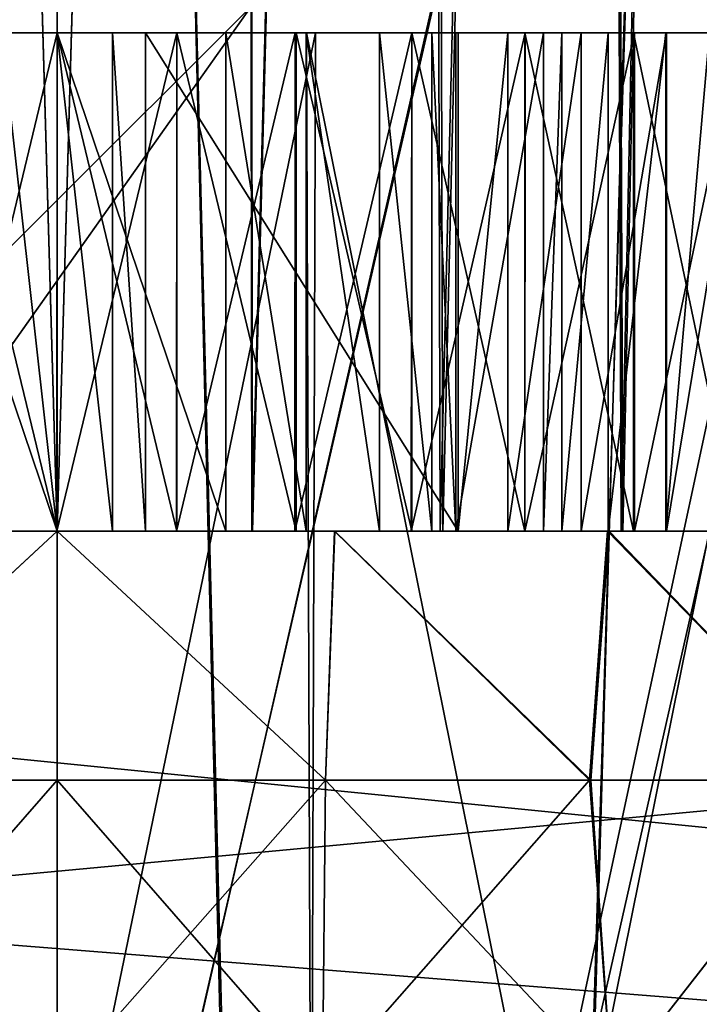
# Model space of a CAD drawing. Units: feet. Extents: x -4 to 17.5, y -5.1 to 1.5.
# Drawn here: x 15.8 to 15.8, y -1.9 to -1.8 of the extents above; entities that cross this region are included whole.
import ezdxf

# ---------------------------------------------------------------- set-up
doc = ezdxf.new("R2010")
doc.units = ezdxf.units.FT
doc.header["$MEASUREMENT"] = 0
doc.layers.add('AFUWA-3-ARPM', color=4, linetype='Continuous')
doc.layers.add('AFUWA-3-HWSS', color=4, linetype='Continuous')

msp = doc.modelspace()

# ---------------------------------------------------------------- linework, layer by layer
at = {"layer": 'AFUWA-3-ARPM'}
for points in [[(13.216198, -2.020811, 18.274849), (17.172892, -1.625736, 18.267954), (13.216198, -1.625736, 18.267954)], [(17.172892, -1.625736, 18.267954), (13.216198, -2.020811, 18.274849), (17.172892, -2.020811, 18.274849)], [(17.172892, -2.020811, 13.727605), (13.216198, -2.020811, 13.727605), (13.216198, -1.625736, 13.734501)], [(17.172892, -2.020811, 13.727605), (13.216198, -1.625736, 13.734501), (17.172892, -1.625736, 13.734501)], [(15.258433, -1.743846, 18.151886), (16.929482, -1.88233, 18.154303), (15.2536, -2.020811, 18.156721)], [(15.2536, -2.020811, 13.845733), (16.929482, -1.88233, 13.84815), (15.258433, -1.743846, 13.850568)], [(16.929482, -1.88233, 18.154303), (15.258433, -1.743846, 18.151886), (16.924541, -1.743846, 18.151886)], [(15.258433, -1.743846, 13.850568), (16.929482, -1.88233, 13.84815), (16.924541, -1.743846, 13.850568)], [(15.794501, -1.82187, 16.063755), (15.743787, -1.893525, 16.062504), (17.345203, -1.743846, 16.065117)], [(17.345203, -1.743846, 16.065117), (15.743787, -1.893525, 16.062504), (17.350039, -2.020811, 16.060282)], [(15.794501, -1.82187, 15.9387), (17.345203, -1.743846, 15.937338), (15.743787, -1.893525, 15.93995)], [(17.345203, -1.743846, 15.937338), (17.350039, -2.020811, 15.942172), (15.743787, -1.893525, 15.93995)], [(15.758439, -1.798396, 15.750615), (15.794913, -2.020811, 15.750611), (15.788233, -1.74522, 15.751134)], [(15.788233, -1.74522, 16.25132), (15.795153, -2.020811, 16.251366), (15.758523, -1.798264, 16.251835)], [(15.770212, -1.74522, 16.920109), (15.763169, -2.020811, 16.920322), (15.826484, -1.74522, 16.917068)], [(15.763169, -2.020811, 16.920322), (15.817842, -2.020811, 16.918478), (15.826484, -1.74522, 16.917068)], [(15.769624, -1.74522, 15.081997), (15.826248, -1.74522, 15.085245), (15.763409, -2.020811, 15.08261)], [(15.818225, -2.020811, 15.084528), (15.763409, -2.020811, 15.08261), (15.826248, -1.74522, 15.085245)], [(15.788233, -1.74522, 16.25132), (15.857414, -1.74522, 16.260475), (15.795153, -2.020811, 16.251366)], [(15.854011, -1.74522, 15.742779), (15.788233, -1.74522, 15.751134), (15.794913, -2.020811, 15.750611)], [(15.794913, -2.020811, 15.750611), (15.849104, -2.020811, 15.7436), (15.854011, -1.74522, 15.742779)], [(15.857414, -1.74522, 16.260475), (15.849564, -2.020811, 16.258526), (15.795153, -2.020811, 16.251366)], [(15.817842, -2.020811, 16.918478), (15.871598, -2.020811, 16.907713), (15.878939, -1.74522, 16.904987)], [(15.826484, -1.74522, 16.917068), (15.817842, -2.020811, 16.918478), (15.878939, -1.74522, 16.904987)], [(15.818225, -2.020811, 15.084528), (15.826248, -1.74522, 15.085245), (15.878516, -1.74522, 15.096804)], [(15.818225, -2.020811, 15.084528), (15.878516, -1.74522, 15.096804), (15.871943, -2.020811, 15.095337)], [(15.783316, -1.803938, 15.827334), (15.722795, -1.847759, 15.746476), (15.758439, -1.798396, 15.750615)], [(15.722903, -1.847627, 16.255959), (15.783316, -1.803938, 16.175121), (15.758523, -1.798264, 16.251835)], [(15.740096, -2.020811, 15.748695), (15.794913, -2.020811, 15.750611), (15.758439, -1.798396, 15.750615)], [(15.795153, -2.020811, 16.251366), (15.740479, -2.020811, 16.253208), (15.758523, -1.798264, 16.251835)], [(15.722795, -1.847759, 15.746476), (15.783316, -1.803938, 15.827334), (15.730464, -1.885764, 15.842944)], [(15.722903, -1.847627, 16.255959), (15.730464, -1.885764, 16.159512), (15.783316, -1.803938, 16.175121)], [(15.794501, -1.82187, 15.9387), (15.730464, -1.885764, 15.842944), (15.783316, -1.803938, 15.827334)], [(15.730464, -1.885764, 16.159512), (15.794501, -1.82187, 16.063755), (15.783316, -1.803938, 16.175121)], [(15.794501, -1.82187, 15.9387), (15.743787, -1.893525, 15.93995), (15.730464, -1.885764, 15.842944)], [(15.730464, -1.885764, 16.159512), (15.743787, -1.893525, 16.062504), (15.794501, -1.82187, 16.063755)], [(15.798869, -1.823961, 16.370228), (15.753743, -1.823961, 16.474535), (15.758735, -1.823961, 16.370361)], [(15.804578, -1.823961, 16.474535), (15.753743, -1.823961, 16.474535), (15.798869, -1.823961, 16.370228)], [(15.753743, -1.823961, 16.697151), (15.804578, -1.823961, 16.697151), (15.759452, -1.823961, 16.801458)], [(15.798869, -1.823961, 15.200995), (15.753743, -1.823961, 15.305304), (15.758735, -1.823961, 15.201129)], [(15.804578, -1.823961, 15.305304), (15.753743, -1.823961, 15.305304), (15.798869, -1.823961, 15.200995)], [(15.753743, -1.823961, 15.52792), (15.804578, -1.823961, 15.52792), (15.759452, -1.823961, 15.632227)], [(15.759452, -2.020811, 15.200995), (15.799586, -2.020811, 15.201129), (15.758735, -1.823961, 15.201129)], [(15.799586, -2.020811, 15.201129), (15.798869, -1.823961, 15.200995), (15.758735, -1.823961, 15.201129)], [(15.759452, -2.020811, 16.370228), (15.799586, -2.020811, 16.370361), (15.758735, -1.823961, 16.370361)], [(15.799586, -2.020811, 16.370361), (15.798869, -1.823961, 16.370228), (15.758735, -1.823961, 16.370361)], [(15.799586, -1.823961, 16.801325), (15.798946, -2.020811, 16.801462), (15.758883, -2.020811, 16.801352)], [(15.758883, -2.020811, 16.801352), (15.759452, -1.823961, 16.801458), (15.799586, -1.823961, 16.801325)], [(15.799586, -1.823961, 15.632093), (15.798946, -2.020811, 15.63223), (15.758883, -2.020811, 15.63212)], [(15.758883, -2.020811, 15.63212), (15.759452, -1.823961, 15.632227), (15.799586, -1.823961, 15.632093)], [(15.804578, -1.823961, 16.697151), (15.799586, -1.823961, 16.801325), (15.759452, -1.823961, 16.801458)], [(15.804578, -1.823961, 15.52792), (15.799586, -1.823961, 15.632093), (15.759452, -1.823961, 15.632227)], [(15.798869, -1.823961, 15.200995), (15.838645, -2.020811, 15.208419), (15.838286, -1.823961, 15.208351)], [(15.838645, -2.020811, 15.208419), (15.798869, -1.823961, 15.200995), (15.799586, -2.020811, 15.201129)], [(15.798869, -1.823961, 16.370228), (15.838645, -2.020811, 16.377651), (15.838286, -1.823961, 16.377583)], [(15.838645, -2.020811, 16.377651), (15.798869, -1.823961, 16.370228), (15.799586, -2.020811, 16.370361)], [(15.798869, -1.823961, 16.370228), (15.838286, -1.823961, 16.377583), (15.804578, -1.823961, 16.474535)], [(15.798869, -1.823961, 15.200995), (15.838286, -1.823961, 15.208351), (15.804578, -1.823961, 15.305304)], [(15.838359, -2.020811, 16.794058), (15.798946, -2.020811, 16.801462), (15.838645, -1.823961, 16.794037)], [(15.799586, -1.823961, 16.801325), (15.838645, -1.823961, 16.794037), (15.798946, -2.020811, 16.801462)], [(15.838359, -2.020811, 15.624826), (15.798946, -2.020811, 15.63223), (15.838645, -1.823961, 15.624804)], [(15.799586, -1.823961, 15.632093), (15.838645, -1.823961, 15.624804), (15.798946, -2.020811, 15.63223)], [(15.804578, -1.823961, 16.697151), (15.838645, -1.823961, 16.794037), (15.799586, -1.823961, 16.801325)], [(15.804578, -1.823961, 15.52792), (15.838645, -1.823961, 15.624804), (15.799586, -1.823961, 15.632093)], [(15.838645, -1.823961, 16.794037), (15.804578, -1.823961, 16.697151), (15.875936, -1.823961, 16.779537)], [(15.875313, -1.823961, 16.39185), (15.804578, -1.823961, 16.474535), (15.838286, -1.823961, 16.377583)], [(15.875313, -1.823961, 16.39185), (15.850368, -1.823961, 16.496597), (15.804578, -1.823961, 16.474535)], [(15.804578, -1.823961, 16.697151), (15.850368, -1.823961, 16.675089), (15.875936, -1.823961, 16.779537)], [(15.838645, -1.823961, 15.624804), (15.804578, -1.823961, 15.52792), (15.875936, -1.823961, 15.610307)], [(15.875313, -1.823961, 15.222619), (15.804578, -1.823961, 15.305304), (15.838286, -1.823961, 15.208351)], [(15.875313, -1.823961, 15.222619), (15.850368, -1.823961, 15.327365), (15.804578, -1.823961, 15.305304)], [(15.804578, -1.823961, 15.52792), (15.850368, -1.823961, 15.505857), (15.875936, -1.823961, 15.610307)], [(15.2536, -2.020811, 18.156721), (16.929482, -1.88233, 18.154303), (16.934526, -2.020811, 18.156721)], [(15.2536, -2.020811, 13.845733), (16.934526, -2.020811, 13.845733), (16.929482, -1.88233, 13.84815)], [(15.684073, -1.958813, 16.061363), (17.350039, -2.020811, 16.060282), (15.743787, -1.893525, 16.062504)], [(15.684073, -1.958813, 15.941091), (15.743787, -1.893525, 15.93995), (17.350039, -2.020811, 15.942172)]]:
    msp.add_3dface(points, dxfattribs=at)
at = {"layer": 'AFUWA-3-HWSS'}
for points in [[(15.764438, -1.351519, 16.488459), (15.77916, -1.86333, 16.487415), (15.763576, -1.86333, 16.488682)], [(15.764474, -1.351519, 16.683113), (15.763576, -1.86333, 16.683001), (15.77916, -1.86333, 16.684267)], [(15.764438, -1.351519, 15.319228), (15.77916, -1.86333, 15.318186), (15.763576, -1.86333, 15.319452)], [(15.764474, -1.351519, 15.513883), (15.763576, -1.86333, 15.513771), (15.77916, -1.86333, 15.515037)], [(15.764438, -1.351519, 16.488459), (15.77916, -1.351519, 16.487415), (15.77916, -1.86333, 16.487415)], [(15.764438, -1.351519, 15.319228), (15.77916, -1.351519, 15.318186), (15.77916, -1.86333, 15.318186)], [(15.764474, -1.351519, 16.683113), (15.77916, -1.86333, 16.684267), (15.77916, -1.351519, 16.684267)], [(15.764474, -1.351519, 15.513883), (15.77916, -1.86333, 15.515037), (15.77916, -1.351519, 15.515037)], [(15.793883, -1.351519, 16.488459), (15.77916, -1.86333, 16.487415), (15.77916, -1.351519, 16.487415)], [(15.793848, -1.351519, 16.683113), (15.77916, -1.351519, 16.684267), (15.77916, -1.86333, 16.684267)], [(15.77916, -1.86333, 16.684267), (15.79457, -1.86333, 16.683001), (15.793848, -1.351519, 16.683113)], [(15.77916, -1.86333, 16.487415), (15.793883, -1.351519, 16.488459), (15.794607, -1.86333, 16.488567)], [(15.793883, -1.351519, 15.319228), (15.77916, -1.86333, 15.318186), (15.77916, -1.351519, 15.318186)], [(15.793848, -1.351519, 15.513883), (15.77916, -1.351519, 15.515037), (15.77916, -1.86333, 15.515037)], [(15.77916, -1.86333, 15.515037), (15.79457, -1.86333, 15.51377), (15.793848, -1.351519, 15.513883)], [(15.77916, -1.86333, 15.318186), (15.793883, -1.351519, 15.319228), (15.794607, -1.86333, 15.319338)], [(15.793848, -1.351519, 16.683113), (15.79457, -1.86333, 16.683001), (15.808054, -1.351519, 16.679842)], [(15.793848, -1.351519, 15.513883), (15.79457, -1.86333, 15.51377), (15.808054, -1.351519, 15.510612)], [(15.808239, -1.351519, 16.491726), (15.794607, -1.86333, 16.488567), (15.793883, -1.351519, 16.488459)], [(15.808239, -1.351519, 15.322496), (15.794607, -1.86333, 15.319338), (15.793883, -1.351519, 15.319228)], [(15.809447, -1.86333, 16.679399), (15.808054, -1.351519, 16.679842), (15.79457, -1.86333, 16.683001)], [(15.809447, -1.86333, 15.510169), (15.808054, -1.351519, 15.510612), (15.79457, -1.86333, 15.51377)], [(15.809646, -1.86333, 16.49217), (15.794607, -1.86333, 16.488567), (15.808239, -1.351519, 16.491726)], [(15.809646, -1.86333, 15.322941), (15.794607, -1.86333, 15.319338), (15.808239, -1.351519, 15.322496)], [(15.809447, -1.86333, 16.679399), (15.821778, -1.351519, 16.674456), (15.808054, -1.351519, 16.679842)], [(15.809447, -1.86333, 15.510169), (15.821778, -1.351519, 15.505225), (15.808054, -1.351519, 15.510612)], [(15.821878, -1.351519, 16.49707), (15.809646, -1.86333, 16.49217), (15.808239, -1.351519, 16.491726)], [(15.821878, -1.351519, 15.327841), (15.809646, -1.86333, 15.322941), (15.808239, -1.351519, 15.322496)], [(15.821778, -1.351519, 16.674456), (15.809447, -1.86333, 16.679399), (15.823738, -1.86333, 16.673483)], [(15.821778, -1.351519, 15.505225), (15.809447, -1.86333, 15.510169), (15.823738, -1.86333, 15.504252)], [(15.823885, -1.86333, 16.49807), (15.809646, -1.86333, 16.49217), (15.821878, -1.351519, 16.49707)], [(15.823885, -1.86333, 15.328839), (15.809646, -1.86333, 15.322941), (15.821878, -1.351519, 15.327841)], [(15.834436, -1.351519, 16.667137), (15.821778, -1.351519, 16.674456), (15.823738, -1.86333, 16.673483)], [(15.834436, -1.351519, 15.497908), (15.821778, -1.351519, 15.505225), (15.823738, -1.86333, 15.504252)], [(15.823885, -1.86333, 16.49807), (15.821878, -1.351519, 16.49707), (15.834673, -1.351519, 16.504459)], [(15.823885, -1.86333, 15.328839), (15.821878, -1.351519, 15.327841), (15.834673, -1.351519, 15.33523)], [(15.823738, -1.86333, 16.673483), (15.836855, -1.86333, 16.66544), (15.834436, -1.351519, 16.667137)], [(15.823738, -1.86333, 15.504252), (15.836855, -1.86333, 15.496209), (15.834436, -1.351519, 15.497908)], [(15.837068, -1.86333, 16.506144), (15.823885, -1.86333, 16.49807), (15.834673, -1.351519, 16.504459)], [(15.837068, -1.86333, 15.336914), (15.823885, -1.86333, 15.328839), (15.834673, -1.351519, 15.33523)], [(15.81068, -1.82396, 16.765137), (15.740722, -1.82396, 16.711889), (15.747642, -1.82396, 16.765137)], [(15.81068, -1.82396, 16.765137), (15.8176, -1.82396, 16.711889), (15.740722, -1.82396, 16.711889)], [(15.779181, -1.82396, 16.6882), (15.740722, -1.82396, 16.711889), (15.8176, -1.82396, 16.711889)], [(15.769725, -1.82396, 16.687763), (15.740722, -1.82396, 16.711889), (15.779181, -1.82396, 16.6882)], [(15.81068, -1.82396, 15.595906), (15.740722, -1.82396, 15.54266), (15.747642, -1.82396, 15.595906)], [(15.81068, -1.82396, 15.595906), (15.8176, -1.82396, 15.54266), (15.740722, -1.82396, 15.54266)], [(15.779181, -1.82396, 15.518971), (15.740722, -1.82396, 15.54266), (15.8176, -1.82396, 15.54266)], [(15.769725, -1.82396, 15.518534), (15.740722, -1.82396, 15.54266), (15.779181, -1.82396, 15.518971)], [(15.77916, -1.82396, 16.782692), (15.747642, -1.82396, 16.765137), (15.765829, -1.82396, 16.78224)], [(15.77916, -1.82396, 16.782692), (15.81068, -1.82396, 16.765137), (15.747642, -1.82396, 16.765137)], [(15.77916, -1.82396, 15.613461), (15.747642, -1.82396, 15.595906), (15.765829, -1.82396, 15.613009)], [(15.77916, -1.82396, 15.613461), (15.81068, -1.82396, 15.595906), (15.747642, -1.82396, 15.595906)], [(15.765829, -1.82396, 16.78224), (15.77916, -1.86333, 16.782692), (15.77916, -1.82396, 16.782692)], [(15.77916, -1.86333, 16.782692), (15.765829, -1.82396, 16.78224), (15.765829, -1.86333, 16.78224)], [(15.765829, -1.82396, 15.613009), (15.77916, -1.86333, 15.613461), (15.77916, -1.82396, 15.613461)], [(15.77916, -1.86333, 15.613461), (15.765829, -1.82396, 15.613009), (15.765829, -1.86333, 15.613009)], [(15.77916, -1.82396, 16.483479), (15.769611, -1.82396, 16.483932), (15.77916, -1.86333, 16.483479)], [(15.769611, -1.86333, 16.483932), (15.77916, -1.86333, 16.483479), (15.769611, -1.82396, 16.483932)], [(15.77916, -1.82396, 16.458498), (15.769611, -1.82396, 16.483932), (15.77916, -1.82396, 16.483479)], [(15.769611, -1.82396, 16.483932), (15.77916, -1.82396, 16.458498), (15.774777, -1.82396, 16.457165)], [(15.77916, -1.82396, 15.314248), (15.769611, -1.82396, 15.314703), (15.77916, -1.86333, 15.314248)], [(15.769611, -1.86333, 15.314703), (15.77916, -1.86333, 15.314248), (15.769611, -1.82396, 15.314703)], [(15.77916, -1.82396, 15.289268), (15.769611, -1.82396, 15.314703), (15.77916, -1.82396, 15.314248)], [(15.769611, -1.82396, 15.314703), (15.77916, -1.82396, 15.289268), (15.774777, -1.82396, 15.287935)], [(15.779181, -1.82396, 16.6882), (15.779141, -1.86333, 16.6882), (15.769698, -1.86333, 16.687761)], [(15.779181, -1.82396, 16.6882), (15.769698, -1.86333, 16.687761), (15.769725, -1.82396, 16.687763)], [(15.779181, -1.82396, 15.518971), (15.779141, -1.86333, 15.518971), (15.769698, -1.86333, 15.518531)], [(15.779181, -1.82396, 15.518971), (15.769698, -1.86333, 15.518531), (15.769725, -1.82396, 15.518534)], [(15.77916, -1.82396, 16.458498), (15.77916, -1.86333, 16.458498), (15.774777, -1.82396, 16.457165)], [(15.774777, -1.86333, 16.457165), (15.774777, -1.82396, 16.457165), (15.77916, -1.86333, 16.458498)], [(15.77916, -1.82396, 15.289268), (15.77916, -1.86333, 15.289268), (15.774777, -1.82396, 15.287935)], [(15.774777, -1.86333, 15.287935), (15.774777, -1.82396, 15.287935), (15.77916, -1.86333, 15.289268)], [(15.788624, -1.82396, 16.687761), (15.779141, -1.86333, 16.6882), (15.779181, -1.82396, 16.6882)], [(15.788624, -1.82396, 16.687761), (15.788597, -1.86333, 16.687763), (15.779141, -1.86333, 16.6882)], [(15.788624, -1.82396, 15.518531), (15.779141, -1.86333, 15.518971), (15.779181, -1.82396, 15.518971)], [(15.788624, -1.82396, 15.518531), (15.788597, -1.86333, 15.518534), (15.779141, -1.86333, 15.518971)], [(15.788621, -1.86333, 16.483919), (15.788621, -1.82396, 16.483919), (15.77916, -1.82396, 16.483479)], [(15.77916, -1.86333, 16.483479), (15.788621, -1.86333, 16.483919), (15.77916, -1.82396, 16.483479)], [(15.81068, -1.82396, 16.765137), (15.77916, -1.82396, 16.782692), (15.792493, -1.82396, 16.78224)], [(15.783543, -1.82396, 16.457165), (15.77916, -1.82396, 16.458498), (15.788621, -1.82396, 16.483919)], [(15.77916, -1.82396, 16.483479), (15.788621, -1.82396, 16.483919), (15.77916, -1.82396, 16.458498)], [(15.792493, -1.86333, 16.78224), (15.77916, -1.82396, 16.782692), (15.77916, -1.86333, 16.782692)], [(15.792493, -1.82396, 16.78224), (15.77916, -1.82396, 16.782692), (15.792493, -1.86333, 16.78224)], [(15.77916, -1.82396, 16.458498), (15.783543, -1.86333, 16.457165), (15.77916, -1.86333, 16.458498)], [(15.77916, -1.82396, 16.458498), (15.783543, -1.82396, 16.457165), (15.783543, -1.86333, 16.457165)], [(15.788621, -1.86333, 15.31469), (15.788621, -1.82396, 15.31469), (15.77916, -1.82396, 15.314248)], [(15.77916, -1.86333, 15.314248), (15.788621, -1.86333, 15.31469), (15.77916, -1.82396, 15.314248)], [(15.81068, -1.82396, 15.595906), (15.77916, -1.82396, 15.613461), (15.792493, -1.82396, 15.613009)], [(15.783543, -1.82396, 15.287935), (15.77916, -1.82396, 15.289268), (15.788621, -1.82396, 15.31469)], [(15.77916, -1.82396, 15.314248), (15.788621, -1.82396, 15.31469), (15.77916, -1.82396, 15.289268)], [(15.792493, -1.86333, 15.613009), (15.77916, -1.82396, 15.613461), (15.77916, -1.86333, 15.613461)], [(15.792493, -1.82396, 15.613009), (15.77916, -1.82396, 15.613461), (15.792493, -1.86333, 15.613009)], [(15.77916, -1.82396, 15.289268), (15.783543, -1.86333, 15.287935), (15.77916, -1.86333, 15.289268)], [(15.77916, -1.82396, 15.289268), (15.783543, -1.82396, 15.287935), (15.783543, -1.86333, 15.287935)], [(15.779181, -1.82396, 16.6882), (15.8176, -1.82396, 16.711889), (15.788624, -1.82396, 16.687761)], [(15.779181, -1.82396, 15.518971), (15.8176, -1.82396, 15.54266), (15.788624, -1.82396, 15.518531)], [(15.788621, -1.82396, 16.483919), (15.79806, -1.82396, 16.485237), (15.783543, -1.82396, 16.457165)], [(15.786151, -1.82396, 16.454248), (15.783543, -1.82396, 16.457165), (15.79806, -1.82396, 16.485237)], [(15.783543, -1.82396, 16.457165), (15.786151, -1.82396, 16.454248), (15.786151, -1.86333, 16.454248)], [(15.783543, -1.82396, 16.457165), (15.786151, -1.86333, 16.454248), (15.783543, -1.86333, 16.457165)], [(15.788621, -1.82396, 15.31469), (15.79806, -1.82396, 15.316008), (15.783543, -1.82396, 15.287935)], [(15.786151, -1.82396, 15.285018), (15.783543, -1.82396, 15.287935), (15.79806, -1.82396, 15.316008)], [(15.783543, -1.82396, 15.287935), (15.786151, -1.82396, 15.285018), (15.786151, -1.86333, 15.285018)], [(15.783543, -1.82396, 15.287935), (15.786151, -1.86333, 15.285018), (15.783543, -1.86333, 15.287935)], [(15.858393, -1.82396, 16.480541), (15.786151, -1.82396, 16.454248), (15.816145, -1.82396, 16.490395)], [(15.870102, -1.82396, 16.428139), (15.810864, -1.82396, 16.406578), (15.786151, -1.82396, 16.454248)], [(15.870102, -1.82396, 16.428139), (15.786151, -1.82396, 16.454248), (15.858393, -1.82396, 16.480541)], [(15.786151, -1.82396, 16.454248), (15.79806, -1.82396, 16.485237), (15.807214, -1.82396, 16.487394)], [(15.816145, -1.82396, 16.490395), (15.786151, -1.82396, 16.454248), (15.807214, -1.82396, 16.487394)], [(15.810864, -1.86333, 16.406578), (15.786151, -1.82396, 16.454248), (15.810864, -1.82396, 16.406578)], [(15.810864, -1.86333, 16.406578), (15.786151, -1.86333, 16.454248), (15.786151, -1.82396, 16.454248)], [(15.858393, -1.82396, 15.311311), (15.786151, -1.82396, 15.285018), (15.816145, -1.82396, 15.321164)], [(15.870102, -1.82396, 15.258909), (15.810864, -1.82396, 15.237349), (15.786151, -1.82396, 15.285018)], [(15.870102, -1.82396, 15.258909), (15.786151, -1.82396, 15.285018), (15.858393, -1.82396, 15.311311)], [(15.786151, -1.82396, 15.285018), (15.79806, -1.82396, 15.316008), (15.807214, -1.82396, 15.318166)], [(15.816145, -1.82396, 15.321164), (15.786151, -1.82396, 15.285018), (15.807214, -1.82396, 15.318166)], [(15.810864, -1.86333, 15.237349), (15.786151, -1.82396, 15.285018), (15.810864, -1.82396, 15.237349)], [(15.810864, -1.86333, 15.237349), (15.786151, -1.86333, 15.285018), (15.786151, -1.82396, 15.285018)], [(15.788597, -1.86333, 16.687763), (15.788624, -1.82396, 16.687761), (15.797987, -1.82396, 16.686447)], [(15.797959, -1.86333, 16.68646), (15.788597, -1.86333, 16.687763), (15.797987, -1.82396, 16.686447)], [(15.788597, -1.86333, 15.518534), (15.788624, -1.82396, 15.518531), (15.797987, -1.82396, 15.517218)], [(15.797959, -1.86333, 15.517231), (15.788597, -1.86333, 15.518534), (15.797987, -1.82396, 15.517218)], [(15.788621, -1.86333, 16.483919), (15.79806, -1.86333, 16.485237), (15.788621, -1.82396, 16.483919)], [(15.79806, -1.86333, 16.485237), (15.79806, -1.82396, 16.485237), (15.788621, -1.82396, 16.483919)], [(15.788621, -1.86333, 15.31469), (15.79806, -1.86333, 15.316008), (15.788621, -1.82396, 15.31469)], [(15.79806, -1.86333, 15.316008), (15.79806, -1.82396, 15.316008), (15.788621, -1.82396, 15.31469)], [(15.797987, -1.82396, 16.686447), (15.788624, -1.82396, 16.687761), (15.8176, -1.82396, 16.711889)], [(15.797987, -1.82396, 15.517218), (15.788624, -1.82396, 15.518531), (15.8176, -1.82396, 15.54266)], [(15.792493, -1.82396, 16.78224), (15.798839, -1.82396, 16.780724), (15.804645, -1.82396, 16.776939)], [(15.808779, -1.82396, 16.771378), (15.792493, -1.82396, 16.78224), (15.804645, -1.82396, 16.776939)], [(15.808779, -1.82396, 16.771378), (15.81068, -1.82396, 16.765137), (15.792493, -1.82396, 16.78224)], [(15.798839, -1.86333, 16.780724), (15.798839, -1.82396, 16.780724), (15.792493, -1.82396, 16.78224)], [(15.798839, -1.86333, 16.780724), (15.792493, -1.82396, 16.78224), (15.792493, -1.86333, 16.78224)], [(15.792493, -1.82396, 15.613009), (15.798839, -1.82396, 15.611494), (15.804645, -1.82396, 15.60771)], [(15.808779, -1.82396, 15.602148), (15.792493, -1.82396, 15.613009), (15.804645, -1.82396, 15.60771)], [(15.808779, -1.82396, 15.602148), (15.81068, -1.82396, 15.595906), (15.792493, -1.82396, 15.613009)], [(15.798839, -1.86333, 15.611494), (15.798839, -1.82396, 15.611494), (15.792493, -1.82396, 15.613009)], [(15.798839, -1.86333, 15.611494), (15.792493, -1.82396, 15.613009), (15.792493, -1.86333, 15.613009)], [(15.797987, -1.82396, 16.686447), (15.807199, -1.82396, 16.684269), (15.797959, -1.86333, 16.68646)], [(15.797959, -1.86333, 16.68646), (15.807199, -1.82396, 16.684269), (15.80716, -1.86333, 16.684305)], [(15.797987, -1.82396, 15.517218), (15.807199, -1.82396, 15.515039), (15.797959, -1.86333, 15.517231)], [(15.797959, -1.86333, 15.517231), (15.807199, -1.82396, 15.515039), (15.80716, -1.86333, 15.515075)], [(15.797987, -1.82396, 16.686447), (15.819053, -1.82396, 16.708256), (15.807199, -1.82396, 16.684269)], [(15.819053, -1.82396, 16.708256), (15.797987, -1.82396, 16.686447), (15.8176, -1.82396, 16.711889)], [(15.797987, -1.82396, 15.517218), (15.819053, -1.82396, 15.539026), (15.807199, -1.82396, 15.515039)], [(15.819053, -1.82396, 15.539026), (15.797987, -1.82396, 15.517218), (15.8176, -1.82396, 15.54266)], [(15.79806, -1.82396, 16.485237), (15.807214, -1.86333, 16.487394), (15.807214, -1.82396, 16.487394)], [(15.807214, -1.86333, 16.487394), (15.79806, -1.82396, 16.485237), (15.79806, -1.86333, 16.485237)], [(15.79806, -1.82396, 15.316008), (15.807214, -1.86333, 15.318166), (15.807214, -1.82396, 15.318166)], [(15.807214, -1.86333, 15.318166), (15.79806, -1.82396, 15.316008), (15.79806, -1.86333, 15.316008)], [(15.798839, -1.82396, 16.780724), (15.804645, -1.86333, 16.776939), (15.804645, -1.82396, 16.776939)], [(15.798839, -1.82396, 16.780724), (15.798839, -1.86333, 16.780724), (15.804645, -1.86333, 16.776939)], [(15.798839, -1.82396, 15.611494), (15.804645, -1.86333, 15.60771), (15.804645, -1.82396, 15.60771)], [(15.798839, -1.82396, 15.611494), (15.798839, -1.86333, 15.611494), (15.804645, -1.86333, 15.60771)], [(15.804645, -1.82396, 16.776939), (15.804645, -1.86333, 16.776939), (15.808779, -1.86333, 16.771378)], [(15.804645, -1.82396, 16.776939), (15.808779, -1.86333, 16.771378), (15.808779, -1.82396, 16.771378)], [(15.804645, -1.82396, 15.60771), (15.804645, -1.86333, 15.60771), (15.808779, -1.86333, 15.602148)], [(15.804645, -1.82396, 15.60771), (15.808779, -1.86333, 15.602148), (15.808779, -1.82396, 15.602148)], [(15.816159, -1.82396, 16.681257), (15.80716, -1.86333, 16.684305), (15.807199, -1.82396, 16.684269)], [(15.816159, -1.82396, 16.681257), (15.816139, -1.86333, 16.681301), (15.80716, -1.86333, 16.684305)], [(15.816159, -1.82396, 15.512028), (15.80716, -1.86333, 15.515075), (15.807199, -1.82396, 15.515039)], [(15.816159, -1.82396, 15.512028), (15.816139, -1.86333, 15.512073), (15.80716, -1.86333, 15.515075)], [(15.822715, -1.82396, 16.705505), (15.807199, -1.82396, 16.684269), (15.819053, -1.82396, 16.708256)], [(15.816159, -1.82396, 16.681257), (15.807199, -1.82396, 16.684269), (15.822715, -1.82396, 16.705505)], [(15.822715, -1.82396, 15.536276), (15.807199, -1.82396, 15.515039), (15.819053, -1.82396, 15.539026)], [(15.816159, -1.82396, 15.512028), (15.807199, -1.82396, 15.515039), (15.822715, -1.82396, 15.536276)], [(15.816145, -1.82396, 16.490395), (15.807214, -1.82396, 16.487394), (15.816145, -1.86333, 16.490395)], [(15.816145, -1.86333, 16.490395), (15.807214, -1.82396, 16.487394), (15.807214, -1.86333, 16.487394)], [(15.816145, -1.82396, 15.321164), (15.807214, -1.82396, 15.318166), (15.816145, -1.86333, 15.321164)], [(15.816145, -1.86333, 15.321164), (15.807214, -1.82396, 15.318166), (15.807214, -1.86333, 15.318166)], [(15.81068, -1.86333, 16.765137), (15.808779, -1.82396, 16.771378), (15.808779, -1.86333, 16.771378)], [(15.81068, -1.82396, 16.765137), (15.808779, -1.82396, 16.771378), (15.81068, -1.86333, 16.765137)], [(15.81068, -1.86333, 15.595906), (15.808779, -1.82396, 15.602148), (15.808779, -1.86333, 15.602148)], [(15.81068, -1.82396, 15.595906), (15.808779, -1.82396, 15.602148), (15.81068, -1.86333, 15.595906)], [(15.81068, -1.86333, 16.765137), (15.8176, -1.82396, 16.711889), (15.81068, -1.82396, 16.765137)], [(15.81068, -1.86333, 16.765137), (15.8176, -1.86333, 16.711889), (15.8176, -1.82396, 16.711889)], [(15.81068, -1.86333, 15.595906), (15.8176, -1.82396, 15.54266), (15.81068, -1.82396, 15.595906)], [(15.81068, -1.86333, 15.595906), (15.8176, -1.86333, 15.54266), (15.8176, -1.82396, 15.54266)], [(15.814786, -1.82396, 16.401363), (15.810864, -1.82396, 16.406578), (15.833805, -1.82396, 16.396727)], [(15.810864, -1.82396, 16.406578), (15.846487, -1.82396, 16.400862), (15.833805, -1.82396, 16.396727)], [(15.846487, -1.82396, 16.400862), (15.810864, -1.82396, 16.406578), (15.870102, -1.82396, 16.428139)], [(15.810864, -1.86333, 16.406578), (15.814786, -1.82396, 16.401363), (15.814786, -1.86333, 16.401363)], [(15.810864, -1.82396, 16.406578), (15.814786, -1.82396, 16.401363), (15.810864, -1.86333, 16.406578)], [(15.814786, -1.82396, 15.232133), (15.810864, -1.82396, 15.237349), (15.833805, -1.82396, 15.227497)], [(15.810864, -1.82396, 15.237349), (15.846487, -1.82396, 15.231632), (15.833805, -1.82396, 15.227497)], [(15.846487, -1.82396, 15.231632), (15.810864, -1.82396, 15.237349), (15.870102, -1.82396, 15.258909)], [(15.810864, -1.86333, 15.237349), (15.814786, -1.82396, 15.232133), (15.814786, -1.86333, 15.232133)], [(15.810864, -1.82396, 15.237349), (15.814786, -1.82396, 15.232133), (15.810864, -1.86333, 15.237349)], [(15.814786, -1.82396, 16.401363), (15.833805, -1.82396, 16.396727), (15.820574, -1.82396, 16.397551)], [(15.820574, -1.82396, 16.397551), (15.820574, -1.86333, 16.397551), (15.814786, -1.86333, 16.401363)], [(15.820574, -1.82396, 16.397551), (15.814786, -1.86333, 16.401363), (15.814786, -1.82396, 16.401363)], [(15.814786, -1.82396, 15.232133), (15.833805, -1.82396, 15.227497), (15.820574, -1.82396, 15.228321)], [(15.820574, -1.82396, 15.228321), (15.820574, -1.86333, 15.228321), (15.814786, -1.86333, 15.232133)], [(15.820574, -1.82396, 15.228321), (15.814786, -1.86333, 15.232133), (15.814786, -1.82396, 15.232133)], [(15.816139, -1.86333, 16.681301), (15.816159, -1.82396, 16.681257), (15.8248, -1.82396, 16.677439)], [(15.824794, -1.86333, 16.677483), (15.816139, -1.86333, 16.681301), (15.8248, -1.82396, 16.677439)], [(15.816139, -1.86333, 15.512073), (15.816159, -1.82396, 15.512028), (15.8248, -1.82396, 15.508208)], [(15.824794, -1.86333, 15.508252), (15.816139, -1.86333, 15.512073), (15.8248, -1.82396, 15.508208)], [(15.824726, -1.86333, 16.494181), (15.816145, -1.82396, 16.490395), (15.816145, -1.86333, 16.490395)], [(15.824726, -1.82396, 16.494181), (15.816145, -1.82396, 16.490395), (15.824726, -1.86333, 16.494181)], [(15.824726, -1.82396, 16.494181), (15.858393, -1.82396, 16.480541), (15.816145, -1.82396, 16.490395)], [(15.824726, -1.86333, 15.324951), (15.816145, -1.82396, 15.321164), (15.816145, -1.86333, 15.321164)], [(15.824726, -1.82396, 15.324951), (15.816145, -1.82396, 15.321164), (15.824726, -1.86333, 15.324951)], [(15.824726, -1.82396, 15.324951), (15.858393, -1.82396, 15.311311), (15.816145, -1.82396, 15.321164)], [(15.827289, -1.82396, 16.705257), (15.816159, -1.82396, 16.681257), (15.822715, -1.82396, 16.705505)], [(15.816159, -1.82396, 16.681257), (15.827289, -1.82396, 16.705257), (15.8248, -1.82396, 16.677439)], [(15.827289, -1.82396, 15.536029), (15.816159, -1.82396, 15.512028), (15.822715, -1.82396, 15.536276)], [(15.816159, -1.82396, 15.512028), (15.827289, -1.82396, 15.536029), (15.8248, -1.82396, 15.508208)], [(15.819053, -1.82396, 16.708256), (15.8176, -1.82396, 16.711889), (15.8176, -1.86333, 16.711889)], [(15.819053, -1.82396, 16.708256), (15.8176, -1.86333, 16.711889), (15.819053, -1.86333, 16.708256)], [(15.819053, -1.82396, 15.539026), (15.8176, -1.82396, 15.54266), (15.8176, -1.86333, 15.54266)], [(15.819053, -1.82396, 15.539026), (15.8176, -1.86333, 15.54266), (15.819053, -1.86333, 15.539026)], [(15.822715, -1.82396, 16.705505), (15.819053, -1.86333, 16.708256), (15.822715, -1.86333, 16.705505)], [(15.822715, -1.82396, 16.705505), (15.819053, -1.82396, 16.708256), (15.819053, -1.86333, 16.708256)], [(15.822715, -1.82396, 15.536276), (15.819053, -1.86333, 15.539026), (15.822715, -1.86333, 15.536276)], [(15.822715, -1.82396, 15.536276), (15.819053, -1.82396, 15.539026), (15.819053, -1.86333, 15.539026)], [(15.827323, -1.82396, 16.395979), (15.820574, -1.82396, 16.397551), (15.833805, -1.82396, 16.396727)], [(15.827323, -1.82396, 16.395979), (15.820574, -1.86333, 16.397551), (15.820574, -1.82396, 16.397551)], [(15.827323, -1.82396, 16.395979), (15.827323, -1.86333, 16.395979), (15.820574, -1.86333, 16.397551)], [(15.827323, -1.82396, 15.226749), (15.820574, -1.82396, 15.228321), (15.833805, -1.82396, 15.227497)], [(15.827323, -1.82396, 15.226749), (15.820574, -1.86333, 15.228321), (15.820574, -1.82396, 15.228321)], [(15.827323, -1.82396, 15.226749), (15.827323, -1.86333, 15.226749), (15.820574, -1.86333, 15.228321)], [(15.822715, -1.82396, 16.705505), (15.822715, -1.86333, 16.705505), (15.827289, -1.82396, 16.705257)], [(15.827289, -1.86333, 16.705257), (15.827289, -1.82396, 16.705257), (15.822715, -1.86333, 16.705505)], [(15.822715, -1.82396, 15.536276), (15.822715, -1.86333, 15.536276), (15.827289, -1.82396, 15.536029)], [(15.827289, -1.86333, 15.536029), (15.827289, -1.82396, 15.536029), (15.822715, -1.86333, 15.536276)], [(15.824726, -1.82396, 16.494181), (15.824726, -1.86333, 16.494181), (15.832963, -1.86333, 16.498762)], [(15.824726, -1.82396, 16.494181), (15.832963, -1.86333, 16.498762), (15.832963, -1.82396, 16.498762)], [(15.824726, -1.82396, 16.494181), (15.832963, -1.82396, 16.498762), (15.858393, -1.82396, 16.480541)], [(15.824726, -1.82396, 15.324951), (15.824726, -1.86333, 15.324951), (15.832963, -1.86333, 15.329532)], [(15.824726, -1.82396, 15.324951), (15.832963, -1.86333, 15.329532), (15.832963, -1.82396, 15.329532)], [(15.824726, -1.82396, 15.324951), (15.832963, -1.82396, 15.329532), (15.858393, -1.82396, 15.311311)], [(15.8248, -1.82396, 16.677439), (15.833066, -1.82396, 16.672834), (15.824794, -1.86333, 16.677483)], [(15.824794, -1.86333, 16.677483), (15.833066, -1.82396, 16.672834), (15.833051, -1.86333, 16.672882)], [(15.8248, -1.82396, 15.508208), (15.833066, -1.82396, 15.503604), (15.824794, -1.86333, 15.508252)], [(15.824794, -1.86333, 15.508252), (15.833066, -1.82396, 15.503604), (15.833051, -1.86333, 15.503653)], [(15.830737, -1.82396, 16.707108), (15.833066, -1.82396, 16.672834), (15.8248, -1.82396, 16.677439)], [(15.8248, -1.82396, 16.677439), (15.827289, -1.82396, 16.705257), (15.830737, -1.82396, 16.707108)], [(15.830737, -1.82396, 15.537877), (15.833066, -1.82396, 15.503604), (15.8248, -1.82396, 15.508208)], [(15.8248, -1.82396, 15.508208), (15.827289, -1.82396, 15.536029), (15.830737, -1.82396, 15.537877)], [(15.830737, -1.82396, 16.707108), (15.827289, -1.82396, 16.705257), (15.827289, -1.86333, 16.705257)], [(15.830737, -1.86333, 16.707108), (15.830737, -1.82396, 16.707108), (15.827289, -1.86333, 16.705257)], [(15.830737, -1.82396, 15.537877), (15.827289, -1.82396, 15.536029), (15.827289, -1.86333, 15.536029)], [(15.830737, -1.86333, 15.537877), (15.830737, -1.82396, 15.537877), (15.827289, -1.86333, 15.536029)], [(15.827323, -1.86333, 16.395979), (15.827323, -1.82396, 16.395979), (15.833805, -1.82396, 16.396727)], [(15.827323, -1.86333, 16.395979), (15.833805, -1.82396, 16.396727), (15.833805, -1.86333, 16.396727)], [(15.827323, -1.86333, 15.226749), (15.827323, -1.82396, 15.226749), (15.833805, -1.82396, 15.227497)], [(15.827323, -1.86333, 15.226749), (15.833805, -1.82396, 15.227497), (15.833805, -1.86333, 15.227497)], [(15.740722, -1.86333, 16.711889), (15.8176, -1.86333, 16.711889), (15.81068, -1.86333, 16.765137)], [(15.747642, -1.86333, 16.765137), (15.740722, -1.86333, 16.711889), (15.81068, -1.86333, 16.765137)], [(15.740722, -1.86333, 16.711889), (15.779141, -1.86333, 16.6882), (15.8176, -1.86333, 16.711889)], [(15.769698, -1.86333, 16.687761), (15.779141, -1.86333, 16.6882), (15.740722, -1.86333, 16.711889)], [(15.740722, -1.86333, 15.54266), (15.8176, -1.86333, 15.54266), (15.81068, -1.86333, 15.595906)], [(15.747642, -1.86333, 15.595906), (15.740722, -1.86333, 15.54266), (15.81068, -1.86333, 15.595906)], [(15.740722, -1.86333, 15.54266), (15.779141, -1.86333, 15.518971), (15.8176, -1.86333, 15.54266)], [(15.769698, -1.86333, 15.518531), (15.779141, -1.86333, 15.518971), (15.740722, -1.86333, 15.54266)], [(15.77916, -1.86333, 16.782692), (15.765829, -1.86333, 16.78224), (15.747642, -1.86333, 16.765137)], [(15.81068, -1.86333, 16.765137), (15.77916, -1.86333, 16.782692), (15.747642, -1.86333, 16.765137)], [(15.77916, -1.86333, 15.613461), (15.765829, -1.86333, 15.613009), (15.747642, -1.86333, 15.595906)], [(15.81068, -1.86333, 15.595906), (15.77916, -1.86333, 15.613461), (15.747642, -1.86333, 15.595906)], [(15.757002, -1.86333, 16.787363), (15.757933, -1.883016, 16.787525), (15.77916, -1.86333, 16.788597)], [(15.757002, -1.86333, 16.384319), (15.77916, -1.86333, 16.383085), (15.757953, -1.883016, 16.384233)], [(15.77916, -1.86333, 16.383085), (15.757002, -1.86333, 16.384319), (15.77916, -1.86333, 16.487415)], [(15.757002, -1.86333, 16.384319), (15.763576, -1.86333, 16.488682), (15.77916, -1.86333, 16.487415)], [(15.763576, -1.86333, 16.683001), (15.757002, -1.86333, 16.787363), (15.77916, -1.86333, 16.684267)], [(15.757002, -1.86333, 16.787363), (15.77916, -1.86333, 16.788597), (15.77916, -1.86333, 16.684267)], [(15.757002, -1.86333, 15.618134), (15.757933, -1.883016, 15.618295), (15.77916, -1.86333, 15.619367)], [(15.757002, -1.86333, 15.215089), (15.77916, -1.86333, 15.213855), (15.757953, -1.883016, 15.215004)], [(15.77916, -1.86333, 15.213855), (15.757002, -1.86333, 15.215089), (15.77916, -1.86333, 15.318186)], [(15.757002, -1.86333, 15.215089), (15.763576, -1.86333, 15.319452), (15.77916, -1.86333, 15.318186)], [(15.763576, -1.86333, 15.513771), (15.757002, -1.86333, 15.618134), (15.77916, -1.86333, 15.515037)], [(15.757002, -1.86333, 15.618134), (15.77916, -1.86333, 15.619367), (15.77916, -1.86333, 15.515037)], [(15.757933, -1.883016, 16.787525), (15.77916, -1.883016, 16.788597), (15.77916, -1.86333, 16.788597)], [(15.757933, -1.883016, 15.618295), (15.77916, -1.883016, 15.619367), (15.77916, -1.86333, 15.619367)], [(15.757953, -1.883016, 16.384233), (15.77916, -1.86333, 16.383085), (15.77916, -1.883016, 16.383085)], [(15.757953, -1.883016, 15.215004), (15.77916, -1.86333, 15.213855), (15.77916, -1.883016, 15.213855)], [(15.77916, -1.86333, 16.458498), (15.77916, -1.86333, 16.483479), (15.769611, -1.86333, 16.483932)], [(15.769611, -1.86333, 16.483932), (15.774777, -1.86333, 16.457165), (15.77916, -1.86333, 16.458498)], [(15.77916, -1.86333, 15.289268), (15.77916, -1.86333, 15.314248), (15.769611, -1.86333, 15.314703)], [(15.769611, -1.86333, 15.314703), (15.774777, -1.86333, 15.287935), (15.77916, -1.86333, 15.289268)], [(15.779141, -1.86333, 16.6882), (15.788597, -1.86333, 16.687763), (15.8176, -1.86333, 16.711889)], [(15.779141, -1.86333, 15.518971), (15.788597, -1.86333, 15.518534), (15.8176, -1.86333, 15.54266)], [(15.792493, -1.86333, 16.78224), (15.77916, -1.86333, 16.782692), (15.81068, -1.86333, 16.765137)], [(15.783543, -1.86333, 16.457165), (15.788621, -1.86333, 16.483919), (15.77916, -1.86333, 16.458498)], [(15.77916, -1.86333, 16.483479), (15.77916, -1.86333, 16.458498), (15.788621, -1.86333, 16.483919)], [(15.792493, -1.86333, 15.613009), (15.77916, -1.86333, 15.613461), (15.81068, -1.86333, 15.595906)], [(15.783543, -1.86333, 15.287935), (15.788621, -1.86333, 15.31469), (15.77916, -1.86333, 15.289268)], [(15.77916, -1.86333, 15.314248), (15.77916, -1.86333, 15.289268), (15.788621, -1.86333, 15.31469)], [(15.77916, -1.86333, 16.788597), (15.801114, -1.86333, 16.787449), (15.77916, -1.86333, 16.684267)], [(15.77916, -1.86333, 16.383085), (15.77916, -1.86333, 16.487415), (15.801094, -1.86333, 16.384312)], [(15.801114, -1.86333, 16.787449), (15.79457, -1.86333, 16.683001), (15.77916, -1.86333, 16.684267)], [(15.77916, -1.86333, 16.487415), (15.794607, -1.86333, 16.488567), (15.801094, -1.86333, 16.384312)], [(15.800388, -1.883016, 16.787525), (15.77916, -1.86333, 16.788597), (15.77916, -1.883016, 16.788597)], [(15.800369, -1.883016, 16.384233), (15.77916, -1.86333, 16.383085), (15.801094, -1.86333, 16.384312)], [(15.77916, -1.883016, 16.383085), (15.77916, -1.86333, 16.383085), (15.800369, -1.883016, 16.384233)], [(15.77916, -1.86333, 16.788597), (15.800388, -1.883016, 16.787525), (15.801114, -1.86333, 16.787449)], [(15.77916, -1.86333, 15.619367), (15.801114, -1.86333, 15.618219), (15.77916, -1.86333, 15.515037)], [(15.77916, -1.86333, 15.213855), (15.77916, -1.86333, 15.318186), (15.801094, -1.86333, 15.215082)], [(15.801114, -1.86333, 15.618219), (15.79457, -1.86333, 15.51377), (15.77916, -1.86333, 15.515037)], [(15.77916, -1.86333, 15.318186), (15.794607, -1.86333, 15.319338), (15.801094, -1.86333, 15.215082)], [(15.800388, -1.883016, 15.618295), (15.77916, -1.86333, 15.619367), (15.77916, -1.883016, 15.619367)], [(15.800369, -1.883016, 15.215004), (15.77916, -1.86333, 15.213855), (15.801094, -1.86333, 15.215082)], [(15.77916, -1.883016, 15.213855), (15.77916, -1.86333, 15.213855), (15.800369, -1.883016, 15.215004)], [(15.77916, -1.86333, 15.619367), (15.800388, -1.883016, 15.618295), (15.801114, -1.86333, 15.618219)], [(15.783543, -1.86333, 16.457165), (15.79806, -1.86333, 16.485237), (15.788621, -1.86333, 16.483919)], [(15.786151, -1.86333, 16.454248), (15.79806, -1.86333, 16.485237), (15.783543, -1.86333, 16.457165)], [(15.783543, -1.86333, 15.287935), (15.79806, -1.86333, 15.316008), (15.788621, -1.86333, 15.31469)], [(15.786151, -1.86333, 15.285018), (15.79806, -1.86333, 15.316008), (15.783543, -1.86333, 15.287935)], [(15.786151, -1.86333, 16.454248), (15.870102, -1.86333, 16.428139), (15.858393, -1.86333, 16.480541)], [(15.870102, -1.86333, 16.428139), (15.786151, -1.86333, 16.454248), (15.810864, -1.86333, 16.406578)], [(15.786151, -1.86333, 16.454248), (15.858393, -1.86333, 16.480541), (15.816145, -1.86333, 16.490395)], [(15.786151, -1.86333, 16.454248), (15.807214, -1.86333, 16.487394), (15.79806, -1.86333, 16.485237)], [(15.816145, -1.86333, 16.490395), (15.807214, -1.86333, 16.487394), (15.786151, -1.86333, 16.454248)], [(15.786151, -1.86333, 15.285018), (15.870102, -1.86333, 15.258909), (15.858393, -1.86333, 15.311311)], [(15.870102, -1.86333, 15.258909), (15.786151, -1.86333, 15.285018), (15.810864, -1.86333, 15.237349)], [(15.786151, -1.86333, 15.285018), (15.858393, -1.86333, 15.311311), (15.816145, -1.86333, 15.321164)], [(15.786151, -1.86333, 15.285018), (15.807214, -1.86333, 15.318166), (15.79806, -1.86333, 15.316008)], [(15.816145, -1.86333, 15.321164), (15.807214, -1.86333, 15.318166), (15.786151, -1.86333, 15.285018)], [(15.797959, -1.86333, 16.68646), (15.8176, -1.86333, 16.711889), (15.788597, -1.86333, 16.687763)], [(15.797959, -1.86333, 15.517231), (15.8176, -1.86333, 15.54266), (15.788597, -1.86333, 15.518534)], [(15.808779, -1.86333, 16.771378), (15.804645, -1.86333, 16.776939), (15.792493, -1.86333, 16.78224)], [(15.804645, -1.86333, 16.776939), (15.798839, -1.86333, 16.780724), (15.792493, -1.86333, 16.78224)], [(15.81068, -1.86333, 16.765137), (15.808779, -1.86333, 16.771378), (15.792493, -1.86333, 16.78224)], [(15.808779, -1.86333, 15.602148), (15.804645, -1.86333, 15.60771), (15.792493, -1.86333, 15.613009)], [(15.804645, -1.86333, 15.60771), (15.798839, -1.86333, 15.611494), (15.792493, -1.86333, 15.613009)], [(15.81068, -1.86333, 15.595906), (15.808779, -1.86333, 15.602148), (15.792493, -1.86333, 15.613009)], [(15.79457, -1.86333, 16.683001), (15.822786, -1.86333, 16.783895), (15.809447, -1.86333, 16.679399)], [(15.822786, -1.86333, 16.783895), (15.79457, -1.86333, 16.683001), (15.801114, -1.86333, 16.787449)], [(15.79457, -1.86333, 15.51377), (15.822786, -1.86333, 15.614665), (15.809447, -1.86333, 15.510169)], [(15.822786, -1.86333, 15.614665), (15.79457, -1.86333, 15.51377), (15.801114, -1.86333, 15.618219)], [(15.809646, -1.86333, 16.49217), (15.822664, -1.86333, 16.387863), (15.794607, -1.86333, 16.488567)], [(15.822664, -1.86333, 16.387863), (15.801094, -1.86333, 16.384312), (15.794607, -1.86333, 16.488567)], [(15.809646, -1.86333, 15.322941), (15.822664, -1.86333, 15.218634), (15.794607, -1.86333, 15.319338)], [(15.822664, -1.86333, 15.218634), (15.801094, -1.86333, 15.215082), (15.794607, -1.86333, 15.319338)], [(15.819053, -1.86333, 16.708256), (15.797959, -1.86333, 16.68646), (15.80716, -1.86333, 16.684305)], [(15.819053, -1.86333, 16.708256), (15.8176, -1.86333, 16.711889), (15.797959, -1.86333, 16.68646)], [(15.819053, -1.86333, 15.539026), (15.797959, -1.86333, 15.517231), (15.80716, -1.86333, 15.515075)], [(15.819053, -1.86333, 15.539026), (15.8176, -1.86333, 15.54266), (15.797959, -1.86333, 15.517231)], [(15.801094, -1.86333, 16.384312), (15.821237, -1.883016, 16.387554), (15.800369, -1.883016, 16.384233)], [(15.801094, -1.86333, 15.215082), (15.821237, -1.883016, 15.218325), (15.800369, -1.883016, 15.215004)], [(15.821355, -1.883016, 16.784206), (15.801114, -1.86333, 16.787449), (15.800388, -1.883016, 16.787525)], [(15.821355, -1.883016, 15.614977), (15.801114, -1.86333, 15.618219), (15.800388, -1.883016, 15.618295)], [(15.801094, -1.86333, 16.384312), (15.822664, -1.86333, 16.387863), (15.821237, -1.883016, 16.387554)], [(15.801094, -1.86333, 15.215082), (15.822664, -1.86333, 15.218634), (15.821237, -1.883016, 15.218325)], [(15.822786, -1.86333, 16.783895), (15.801114, -1.86333, 16.787449), (15.821355, -1.883016, 16.784206)], [(15.822786, -1.86333, 15.614665), (15.801114, -1.86333, 15.618219), (15.821355, -1.883016, 15.614977)], [(15.819053, -1.86333, 16.708256), (15.80716, -1.86333, 16.684305), (15.822715, -1.86333, 16.705505)], [(15.816139, -1.86333, 16.681301), (15.822715, -1.86333, 16.705505), (15.80716, -1.86333, 16.684305)], [(15.819053, -1.86333, 15.539026), (15.80716, -1.86333, 15.515075), (15.822715, -1.86333, 15.536276)], [(15.816139, -1.86333, 15.512073), (15.822715, -1.86333, 15.536276), (15.80716, -1.86333, 15.515075)], [(15.843902, -1.86333, 16.778023), (15.864299, -1.86333, 16.769884), (15.809447, -1.86333, 16.679399)], [(15.822786, -1.86333, 16.783895), (15.843902, -1.86333, 16.778023), (15.809447, -1.86333, 16.679399)], [(15.864299, -1.86333, 16.769884), (15.823738, -1.86333, 16.673483), (15.809447, -1.86333, 16.679399)], [(15.843902, -1.86333, 15.608793), (15.864299, -1.86333, 15.600656), (15.809447, -1.86333, 15.510169)], [(15.822786, -1.86333, 15.614665), (15.843902, -1.86333, 15.608793), (15.809447, -1.86333, 15.510169)], [(15.864299, -1.86333, 15.600656), (15.823738, -1.86333, 15.504252), (15.809447, -1.86333, 15.510169)], [(15.809646, -1.86333, 16.49217), (15.8642, -1.86333, 16.401833), (15.843842, -1.86333, 16.393734)], [(15.823885, -1.86333, 16.49807), (15.8642, -1.86333, 16.401833), (15.809646, -1.86333, 16.49217)], [(15.843842, -1.86333, 16.393734), (15.822664, -1.86333, 16.387863), (15.809646, -1.86333, 16.49217)], [(15.809646, -1.86333, 15.322941), (15.8642, -1.86333, 15.232602), (15.843842, -1.86333, 15.224504)], [(15.823885, -1.86333, 15.328839), (15.8642, -1.86333, 15.232602), (15.809646, -1.86333, 15.322941)], [(15.843842, -1.86333, 15.224504), (15.822664, -1.86333, 15.218634), (15.809646, -1.86333, 15.322941)], [(15.814786, -1.86333, 16.401363), (15.833805, -1.86333, 16.396727), (15.810864, -1.86333, 16.406578)], [(15.870102, -1.86333, 16.428139), (15.810864, -1.86333, 16.406578), (15.846487, -1.86333, 16.400862)], [(15.846487, -1.86333, 16.400862), (15.810864, -1.86333, 16.406578), (15.833805, -1.86333, 16.396727)], [(15.814786, -1.86333, 15.232133), (15.833805, -1.86333, 15.227497), (15.810864, -1.86333, 15.237349)], [(15.870102, -1.86333, 15.258909), (15.810864, -1.86333, 15.237349), (15.846487, -1.86333, 15.231632)], [(15.846487, -1.86333, 15.231632), (15.810864, -1.86333, 15.237349), (15.833805, -1.86333, 15.227497)], [(15.814786, -1.86333, 16.401363), (15.820574, -1.86333, 16.397551), (15.833805, -1.86333, 16.396727)], [(15.814786, -1.86333, 15.232133), (15.820574, -1.86333, 15.228321), (15.833805, -1.86333, 15.227497)], [(15.827289, -1.86333, 16.705257), (15.822715, -1.86333, 16.705505), (15.816139, -1.86333, 16.681301)], [(15.816139, -1.86333, 16.681301), (15.824794, -1.86333, 16.677483), (15.827289, -1.86333, 16.705257)], [(15.827289, -1.86333, 15.536029), (15.822715, -1.86333, 15.536276), (15.816139, -1.86333, 15.512073)], [(15.816139, -1.86333, 15.512073), (15.824794, -1.86333, 15.508252), (15.827289, -1.86333, 15.536029)], [(15.824726, -1.86333, 16.494181), (15.816145, -1.86333, 16.490395), (15.858393, -1.86333, 16.480541)], [(15.824726, -1.86333, 15.324951), (15.816145, -1.86333, 15.321164), (15.858393, -1.86333, 15.311311)], [(15.827323, -1.86333, 16.395979), (15.833805, -1.86333, 16.396727), (15.820574, -1.86333, 16.397551)], [(15.827323, -1.86333, 15.226749), (15.833805, -1.86333, 15.227497), (15.820574, -1.86333, 15.228321)], [(15.841765, -1.883016, 16.393047), (15.821237, -1.883016, 16.387554), (15.822664, -1.86333, 16.387863)], [(15.841765, -1.883016, 15.223817), (15.821237, -1.883016, 15.218325), (15.822664, -1.86333, 15.218634)], [(15.841803, -1.883016, 16.778721), (15.822786, -1.86333, 16.783895), (15.821355, -1.883016, 16.784206)], [(15.841803, -1.883016, 15.609491), (15.822786, -1.86333, 15.614665), (15.821355, -1.883016, 15.614977)], [(15.843842, -1.86333, 16.393734), (15.841765, -1.883016, 16.393047), (15.822664, -1.86333, 16.387863)], [(15.843842, -1.86333, 15.224504), (15.841765, -1.883016, 15.223817), (15.822664, -1.86333, 15.218634)], [(15.843902, -1.86333, 16.778023), (15.822786, -1.86333, 16.783895), (15.841803, -1.883016, 16.778721)], [(15.843902, -1.86333, 15.608793), (15.822786, -1.86333, 15.614665), (15.841803, -1.883016, 15.609491)], [(15.823738, -1.86333, 16.673483), (15.864299, -1.86333, 16.769884), (15.883704, -1.86333, 16.759586)], [(15.823738, -1.86333, 16.673483), (15.883704, -1.86333, 16.759586), (15.836855, -1.86333, 16.66544)], [(15.823738, -1.86333, 15.504252), (15.864299, -1.86333, 15.600656), (15.883704, -1.86333, 15.590357)], [(15.823738, -1.86333, 15.504252), (15.883704, -1.86333, 15.590357), (15.836855, -1.86333, 15.496209)], [(15.88359, -1.86333, 16.412092), (15.8642, -1.86333, 16.401833), (15.823885, -1.86333, 16.49807)], [(15.837068, -1.86333, 16.506144), (15.88359, -1.86333, 16.412092), (15.823885, -1.86333, 16.49807)], [(15.88359, -1.86333, 15.242862), (15.8642, -1.86333, 15.232602), (15.823885, -1.86333, 15.328839)], [(15.837068, -1.86333, 15.336914), (15.88359, -1.86333, 15.242862), (15.823885, -1.86333, 15.328839)], [(15.824726, -1.86333, 16.494181), (15.858393, -1.86333, 16.480541), (15.832963, -1.86333, 16.498762)], [(15.824726, -1.86333, 15.324951), (15.858393, -1.86333, 15.311311), (15.832963, -1.86333, 15.329532)], [(15.824794, -1.86333, 16.677483), (15.833051, -1.86333, 16.672882), (15.830737, -1.86333, 16.707108)], [(15.830737, -1.86333, 16.707108), (15.827289, -1.86333, 16.705257), (15.824794, -1.86333, 16.677483)], [(15.824794, -1.86333, 15.508252), (15.833051, -1.86333, 15.503653), (15.830737, -1.86333, 15.537877)], [(15.830737, -1.86333, 15.537877), (15.827289, -1.86333, 15.536029), (15.824794, -1.86333, 15.508252)], [(15.758189, -1.907036, 16.784517), (15.77916, -1.907036, 16.78562), (15.757933, -1.883016, 16.787525)], [(15.77916, -1.883016, 16.788597), (15.757933, -1.883016, 16.787525), (15.77916, -1.907036, 16.78562)], [(15.758189, -1.907036, 15.615288), (15.77916, -1.907036, 15.61639), (15.757933, -1.883016, 15.618295)], [(15.77916, -1.883016, 15.619367), (15.757933, -1.883016, 15.618295), (15.77916, -1.907036, 15.61639)], [(15.758189, -1.907036, 16.387165), (15.757953, -1.883016, 16.384233), (15.77916, -1.883016, 16.383085)], [(15.758189, -1.907036, 15.217936), (15.757953, -1.883016, 15.215004), (15.77916, -1.883016, 15.213855)], [(15.77916, -1.907036, 16.386063), (15.758189, -1.907036, 16.387165), (15.77916, -1.883016, 16.383085)], [(15.77916, -1.907036, 15.216831), (15.758189, -1.907036, 15.217936), (15.77916, -1.883016, 15.213855)], [(15.77916, -1.907036, 16.386063), (15.800369, -1.883016, 16.384233), (15.800132, -1.907036, 16.387165)], [(15.77916, -1.907036, 16.386063), (15.77916, -1.883016, 16.383085), (15.800369, -1.883016, 16.384233)], [(15.77916, -1.883016, 16.788597), (15.77916, -1.907036, 16.78562), (15.800132, -1.907036, 16.784517)], [(15.800132, -1.907036, 16.784517), (15.800388, -1.883016, 16.787525), (15.77916, -1.883016, 16.788597)], [(15.77916, -1.907036, 15.216831), (15.800369, -1.883016, 15.215004), (15.800132, -1.907036, 15.217936)], [(15.77916, -1.907036, 15.216831), (15.77916, -1.883016, 15.213855), (15.800369, -1.883016, 15.215004)], [(15.77916, -1.883016, 15.619367), (15.77916, -1.907036, 15.61639), (15.800132, -1.907036, 15.615288)], [(15.800132, -1.907036, 15.615288), (15.800388, -1.883016, 15.618295), (15.77916, -1.883016, 15.619367)], [(15.821237, -1.883016, 16.387554), (15.823015, -1.907036, 16.390934), (15.800132, -1.907036, 16.387165)], [(15.800369, -1.883016, 16.384233), (15.821237, -1.883016, 16.387554), (15.800132, -1.907036, 16.387165)], [(15.823015, -1.907036, 16.780748), (15.800388, -1.883016, 16.787525), (15.800132, -1.907036, 16.784517)], [(15.821237, -1.883016, 15.218325), (15.823015, -1.907036, 15.221704), (15.800132, -1.907036, 15.217936)], [(15.800369, -1.883016, 15.215004), (15.821237, -1.883016, 15.218325), (15.800132, -1.907036, 15.217936)], [(15.823015, -1.907036, 15.611519), (15.800388, -1.883016, 15.618295), (15.800132, -1.907036, 15.615288)], [(15.800388, -1.883016, 16.787525), (15.823015, -1.907036, 16.780748), (15.821355, -1.883016, 16.784206)], [(15.800388, -1.883016, 15.618295), (15.823015, -1.907036, 15.611519), (15.821355, -1.883016, 15.614977)], [(15.821237, -1.883016, 16.387554), (15.841765, -1.883016, 16.393047), (15.823015, -1.907036, 16.390934)], [(15.821237, -1.883016, 15.218325), (15.841765, -1.883016, 15.223817), (15.823015, -1.907036, 15.221704)], [(15.841803, -1.883016, 16.778721), (15.821355, -1.883016, 16.784206), (15.823015, -1.907036, 16.780748)], [(15.841803, -1.883016, 15.609491), (15.821355, -1.883016, 15.614977), (15.823015, -1.907036, 15.611519)], [(15.823015, -1.907036, 16.390934), (15.841765, -1.883016, 16.393047), (15.847542, -1.907036, 16.398129)], [(15.841803, -1.883016, 16.778721), (15.823015, -1.907036, 16.780748), (15.847542, -1.907036, 16.773554)], [(15.823015, -1.907036, 15.221704), (15.841765, -1.883016, 15.223817), (15.847542, -1.907036, 15.228899)], [(15.841803, -1.883016, 15.609491), (15.823015, -1.907036, 15.611519), (15.847542, -1.907036, 15.604324)]]:
    msp.add_3dface(points, dxfattribs=at)

doc.saveas('drawing.dxf')
